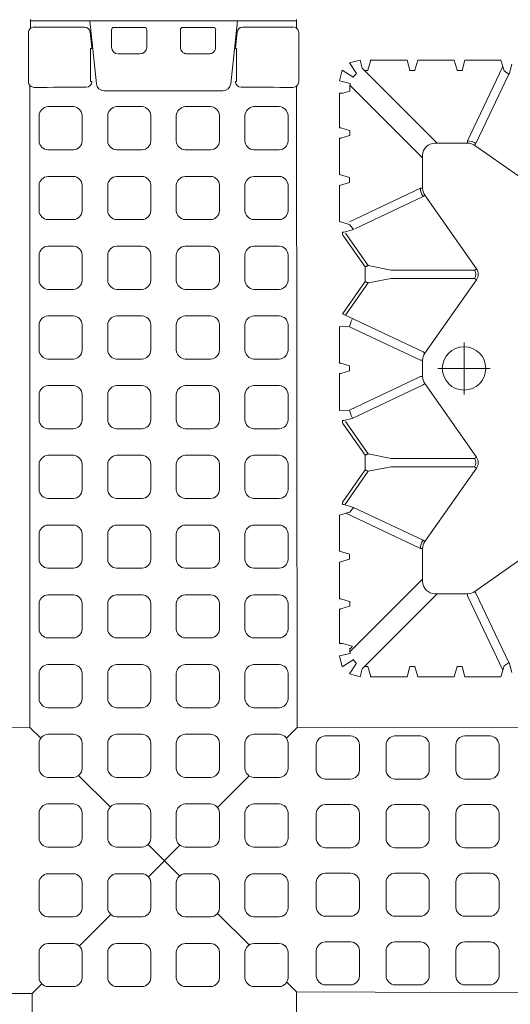
# Model space of a CAD drawing. Units: feet. Extents: x -0.8 to 15.8, y -0.3 to 10.3.
# Drawn here: x 2.3 to 2.4, y 2 to 2.2 of the extents above; entities that cross this region are included whole.
import ezdxf

# ---------------------------------------------------------------- set-up
doc = ezdxf.new("R2010")
doc.units = ezdxf.units.FT
doc.header["$MEASUREMENT"] = 0
doc.linetypes.add('CENTER', pattern=[2, 1.25, -0.25, 0.25, -0.25])
doc.layers.get('0').update_dxf_attribs({"lineweight": 9})
doc.layers.add('UGD - DETAIL 1', color=253, linetype='Continuous', lineweight=0)
doc.layers.add('UGD - TITLEBLOCK', color=7, linetype='Continuous', lineweight=9)

# ---------------------------------------------------------------- blocks, each defined once
blk = doc.blocks.new('sub_AQBX_top')
at = {"linetype": 'Continuous'}
for p, q in [((-5.92, 5.9), (-6.01, 36.904)), ((5.947, 5.994), (5.987, 36.904)), ((-34.481, 5.9), (-5.92, 5.9)), ((36.931, 6.057), (34.739, 6.057)), ((37.123, 5.968), (37.512, 5.968)), ((34.651, 3.028), (37.459, 3.324)), ((34.744, 3.236), (34.744, 3.29)), ((36.228, 3.29), (34.744, 3.29)), ((36.228, 3.236), (36.228, 3.29)), ((36.255, 3.238), (36.953, 3.311)), ((37.061, 2.356), (36.279, 2.356)), ((37.16, 0.886), (37.16, 2.256)), ((35.98, 2.055), (35.98, 1.087)), ((36.279, 0.787), (37.061, 0.787)), ((36.279, -0.719), (37.061, -0.719)), ((37.16, -0.819), (37.16, -2.189)), ((35.98, -1.988), (35.98, -1.02)), ((37.061, -2.288), (36.279, -2.288)), ((34.651, -2.96), (37.459, -3.257)), ((34.744, -3.169), (34.744, -3.223)), ((36.228, -3.223), (34.744, -3.223)), ((36.228, -3.169), (36.228, -3.223)), ((36.255, -3.17), (36.953, -3.244)), ((-5.853, -5.9), (-34.521, -5.9)), ((-5.961, -36.885), (-5.853, -5.9)), ((34.547, -5.9), (5.947, -5.927)), ((5.987, -36.885), (5.947, -5.927)), ((36.931, -5.99), (34.739, -5.99)), ((37.123, -5.9), (37.512, -5.9)), ((37.462, -5.9), (37.462, -5.833)), ((11.225, -7.815), (9.686, -7.815)), ((11.346, -8.263), (11.226, -7.864)), ((11.685, -7.864), (11.566, -8.263)), ((13.311, -7.815), (11.686, -7.815)), ((13.311, -7.815), (13.446, -8.263)), ((13.666, -8.263), (13.8, -7.815)), ((13.8, -7.815), (15.411, -7.815)), ((15.411, -7.815), (15.514, -8.158)), ((21.725, -7.815), (20.083, -7.815)), ((20.083, -7.815), (20.097, -8.257)), ((21.726, -7.864), (21.846, -8.263)), ((22.066, -8.263), (22.185, -7.864)), ((23.828, -7.815), (22.186, -7.815)), ((23.828, -7.815), (23.814, -8.257)), ((28.5, -7.815), (28.397, -8.158)), ((30.111, -7.815), (28.5, -7.815)), ((30.246, -8.263), (30.111, -7.815)), ((30.6, -7.815), (30.466, -8.263)), ((30.6, -7.815), (32.225, -7.815)), ((32.226, -7.864), (32.346, -8.263)), ((32.566, -8.263), (32.685, -7.864)), ((32.686, -7.815), (34.225, -7.815)), ((12.557, -11.517), (9.317, -8.277)), ((9.466, -8.272), (9.411, -8.272)), ((9.466, -8.263), (9.466, -8.272)), ((9.563, -8.371), (9.685, -7.964)), ((11.345, -8.272), (11.346, -8.263)), ((11.566, -8.272), (11.345, -8.272)), ((11.566, -8.263), (11.566, -8.272)), ((15.494, -8.09), (13.917, -11.417)), ((15.754, -8.441), (15.885, -8.002)), ((15.872, -8.044), (17.369, -9.094)), ((15.885, -8.002), (15.885, -7.995)), ((15.986, -7.942), (15.886, -7.942)), ((15.986, -7.942), (16.011, -7.959)), ((17.425, -8.951), (16.011, -7.959)), ((19.501, -7.959), (18.086, -8.951)), ((18.142, -9.094), (19.583, -8.083)), ((19.501, -7.959), (19.525, -7.942)), ((19.525, -7.942), (19.625, -7.942)), ((21.594, -11.417), (20.097, -8.257)), ((22.317, -11.417), (23.814, -8.257)), ((24.389, -7.945), (22.689, -11.535)), ((24.328, -8.083), (25.769, -9.094)), ((24.411, -7.959), (24.386, -7.942)), ((25.825, -8.951), (24.411, -7.959)), ((27.901, -7.959), (26.486, -8.951)), ((26.542, -9.094), (27.983, -8.083)), ((27.925, -7.942), (27.901, -7.959)), ((27.925, -7.942), (28.025, -7.942)), ((28.026, -8.002), (28.026, -7.995)), ((28.157, -8.441), (28.026, -8.002)), ((28.497, -8.257), (29.994, -11.417)), ((31.354, -11.517), (34.594, -8.277)), ((32.346, -8.263), (32.345, -8.272)), ((32.345, -8.272), (32.566, -8.272)), ((32.566, -8.272), (32.566, -8.263)), ((34.318, -8.272), (34.226, -7.964)), ((34.318, -8.272), (34.5, -8.272)), ((14.289, -11.535), (15.754, -8.441)), ((29.622, -11.535), (28.179, -8.488)), ((8.207, -10.833), (8.207, -9.194)), ((8.655, -9.073), (8.257, -9.193)), ((8.563, -8.819), (11.909, -12.165)), ((8.664, -9.074), (8.655, -9.073)), ((8.664, -8.919), (8.664, -9.074)), ((17.369, -9.094), (17.567, -10.113)), ((17.986, -8.951), (17.425, -8.951)), ((17.944, -10.113), (18.142, -9.094)), ((18.086, -8.951), (17.986, -8.951)), ((25.769, -9.094), (25.967, -10.113)), ((26.386, -8.951), (25.825, -8.951)), ((26.344, -10.113), (26.542, -9.094)), ((26.486, -8.951), (26.386, -8.951)), ((35.348, -8.819), (32.002, -12.165)), ((35.247, -8.919), (35.247, -9.074)), ((35.247, -9.074), (35.256, -9.073)), ((35.256, -9.073), (35.654, -9.193)), ((35.704, -10.833), (35.704, -9.194)), ((17.567, -10.113), (17.567, -13.833)), ((17.944, -13.833), (17.944, -10.113)), ((25.967, -13.833), (25.967, -10.113)), ((26.344, -10.113), (26.344, -13.833)), ((8.655, -10.953), (8.664, -10.953)), ((8.664, -10.953), (8.664, -11.174)), ((35.247, -10.953), (35.247, -11.174)), ((35.256, -10.953), (35.247, -10.953)), ((8.655, -11.173), (8.207, -11.307)), ((8.207, -11.307), (8.207, -12.919)), ((8.664, -11.174), (8.655, -11.173)), ((35.247, -11.174), (35.256, -11.173)), ((35.256, -11.173), (35.704, -11.307)), ((35.704, -11.307), (35.704, -12.919)), ((13.917, -11.517), (12.457, -11.517)), ((13.917, -11.417), (13.917, -11.517)), ((14.289, -11.535), (14.232, -11.616)), ((17.51, -13.915), (14.232, -11.616)), ((18.001, -13.915), (21.279, -11.616)), ((21.222, -11.535), (21.279, -11.616)), ((21.594, -11.417), (21.594, -11.517)), ((22.317, -11.517), (21.594, -11.517)), ((22.317, -11.417), (22.317, -11.517)), ((22.689, -11.535), (22.632, -11.616)), ((25.91, -13.915), (22.632, -11.616)), ((26.401, -13.915), (29.679, -11.616)), ((29.622, -11.535), (29.679, -11.616)), ((29.994, -11.417), (29.994, -11.517)), ((31.454, -11.517), (29.994, -11.517)), ((11.909, -12.065), (11.909, -13.525)), ((32.002, -12.065), (32.002, -13.525)), ((8.207, -12.919), (8.655, -13.053)), ((8.655, -13.053), (8.664, -13.053)), ((8.664, -13.053), (8.664, -13.274)), ((35.256, -13.053), (35.247, -13.053)), ((35.247, -13.053), (35.247, -13.274)), ((35.704, -12.919), (35.256, -13.053)), ((8.207, -15.006), (8.207, -13.394)), ((11.81, -13.525), (8.498, -15.093)), ((11.81, -13.525), (11.909, -13.525)), ((32.101, -13.525), (32.002, -13.525)), ((32.101, -13.525), (35.413, -15.093)), ((35.704, -15.006), (35.704, -13.394)), ((8.835, -15.361), (11.927, -13.897)), ((11.927, -13.897), (12.009, -13.84)), ((12.009, -13.84), (14.307, -17.117)), ((17.567, -13.833), (17.51, -13.915)), ((17.944, -13.833), (18.001, -13.915)), ((25.967, -13.833), (25.91, -13.915)), ((26.344, -13.833), (26.401, -13.915)), ((29.604, -17.117), (31.903, -13.84)), ((31.984, -13.897), (31.903, -13.84)), ((35.076, -15.361), (31.984, -13.897)), ((8.843, -15.373), (8.394, -15.493)), ((35.068, -15.373), (35.517, -15.493))]:
    blk.add_line(p, q, dxfattribs=at)
for p, q in [((-5.92, 5.9), (-5.488, 5.47)), ((5.947, 5.994), (5.466, 5.51)), ((5.947, 5.994), (34.573, 5.994)), ((-3.804, 3.792), (-2.397, 2.389)), ((3.799, 3.829), (2.397, 2.416)), ((-0.714, 0.712), (0.695, -0.693)), ((0.723, 0.729), (-0.677, -0.682)), ((-2.349, -2.367), (-3.756, -3.785)), ((2.375, -2.367), (3.788, -3.776)), ((-5.415, -5.459), (-5.853, -5.9)), ((5.463, -5.445), (5.947, -5.927)), ((9.136, -7.815), (8.654, -7.936)), ((9.246, -8.29), (9.136, -7.815)), ((34.775, -7.815), (34.666, -8.29)), ((35.257, -7.936), (34.775, -7.815)), ((8.328, -8.262), (8.207, -8.733)), ((8.81, -8.574), (8.328, -8.262)), ((8.654, -7.936), (8.966, -8.418)), ((13.446, -8.263), (13.666, -8.263)), ((15.546, -8.268), (15.754, -8.441)), ((21.846, -8.263), (22.066, -8.263)), ((28.366, -8.268), (28.157, -8.441)), ((30.466, -8.263), (30.246, -8.263)), ((34.945, -8.418), (35.257, -7.936)), ((35.583, -8.262), (35.101, -8.574)), ((35.704, -8.733), (35.583, -8.262)), ((8.207, -8.733), (8.563, -8.819)), ((35.348, -8.819), (35.704, -8.733)), ((8.207, -10.833), (8.655, -10.953)), ((35.704, -10.833), (35.256, -10.953)), ((8.664, -13.274), (8.207, -13.394)), ((35.247, -13.274), (35.704, -13.394)), ((8.207, -15.006), (8.686, -15.15)), ((8.686, -15.15), (8.843, -15.373)), ((35.225, -15.15), (35.068, -15.373)), ((35.704, -15.006), (35.225, -15.15))]:
    blk.add_line(p, q)
at = {"linetype": 'CENTER'}
for p, q in [((21.956, -14.525), (21.956, -12.201)), ((20.793, -13.363), (23.118, -13.363))]:
    blk.add_line(p, q, dxfattribs=at)
for points in [[(-3.688, 4.057, -0.378557), (-4.085, 3.662), (-5.218, 3.662, -0.378557), (-5.615, 4.057), (-5.615, 5.194, -0.378557), (-5.218, 5.588), (-4.085, 5.588, -0.378557), (-3.688, 5.194)], [(-0.578, 4.057, -0.378557), (-0.975, 3.662), (-2.109, 3.662, -0.378557), (-2.506, 4.057), (-2.506, 5.194, -0.378557), (-2.109, 5.588), (-0.975, 5.588, -0.378557), (-0.578, 5.194)], [(2.532, 4.057, -0.378557), (2.135, 3.662), (1.001, 3.662, -0.378557), (0.604, 4.057), (0.604, 5.194, -0.378557), (1.001, 5.588), (2.135, 5.588, -0.378557), (2.532, 5.194)], [(5.642, 4.057, -0.378557), (5.244, 3.662), (4.111, 3.662, -0.378557), (3.714, 4.057), (3.714, 5.194, -0.378557), (4.111, 5.588), (5.244, 5.588, -0.378557), (5.642, 5.194)], [(8.751, 4.057, -0.378557), (8.354, 3.662), (7.221, 3.662, -0.378557), (6.823, 4.057), (6.823, 5.194, -0.378557), (7.221, 5.588), (8.354, 5.588, -0.378557), (8.751, 5.194)], [(11.861, 4.057, -0.378557), (11.464, 3.662), (10.33, 3.662, -0.378557), (9.933, 4.057), (9.933, 5.194, -0.378557), (10.33, 5.588), (11.464, 5.588, -0.378557), (11.861, 5.194)], [(14.971, 4.057, -0.378557), (14.574, 3.662), (13.44, 3.662, -0.378557), (13.043, 4.057), (13.043, 5.194, -0.378557), (13.44, 5.588), (14.574, 5.588, -0.378557), (14.971, 5.194)], [(18.08, 4.057, -0.378557), (17.683, 3.662), (16.55, 3.662, -0.378557), (16.153, 4.057), (16.153, 5.194, -0.378557), (16.55, 5.588), (17.683, 5.588, -0.378557), (18.08, 5.194)], [(21.19, 4.057, -0.378557), (20.793, 3.662), (19.659, 3.662, -0.378557), (19.262, 4.057), (19.262, 5.194, -0.378557), (19.659, 5.588), (20.793, 5.588, -0.378557), (21.19, 5.194)], [(24.3, 4.057, -0.378557), (23.903, 3.662), (22.769, 3.662, -0.378557), (22.372, 4.057), (22.372, 5.194, -0.378557), (22.769, 5.588), (23.903, 5.588, -0.378557), (24.3, 5.194)], [(27.409, 4.057, -0.378557), (27.012, 3.662), (25.879, 3.662, -0.378557), (25.482, 4.057), (25.482, 5.194, -0.378557), (25.879, 5.588), (27.012, 5.588, -0.378557), (27.409, 5.194)], [(30.519, 4.057, -0.378557), (30.122, 3.662), (28.988, 3.662, -0.378557), (28.591, 4.057), (28.591, 5.194, -0.378557), (28.988, 5.588), (30.122, 5.588, -0.378557), (30.519, 5.194)], [(33.629, 4.057, -0.378557), (33.232, 3.662), (32.098, 3.662, -0.378557), (31.701, 4.057), (31.701, 5.194, -0.378557), (32.098, 5.588), (33.232, 5.588, -0.378557), (33.629, 5.194)], [(-3.688, 0.996, -0.378557), (-4.085, 0.601), (-5.218, 0.601, -0.378557), (-5.615, 0.996), (-5.615, 2.133, -0.378557), (-5.218, 2.527), (-4.085, 2.527, -0.378557), (-3.688, 2.133)], [(-0.578, 0.996, -0.378557), (-0.975, 0.601), (-2.109, 0.601, -0.378557), (-2.506, 0.996), (-2.506, 2.133, -0.378557), (-2.109, 2.527), (-0.975, 2.527, -0.378557), (-0.578, 2.133)], [(2.532, 0.996, -0.378557), (2.135, 0.601), (1.001, 0.601, -0.378557), (0.604, 0.996), (0.604, 2.133, -0.378557), (1.001, 2.527), (2.135, 2.527, -0.378557), (2.532, 2.133)], [(5.642, 0.996, -0.378557), (5.244, 0.601), (4.111, 0.601, -0.378557), (3.714, 0.996), (3.714, 2.133, -0.378557), (4.111, 2.527), (5.244, 2.527, -0.378557), (5.642, 2.133)], [(8.751, 0.996, -0.378557), (8.354, 0.601), (7.221, 0.601, -0.378557), (6.823, 0.996), (6.823, 2.133, -0.378557), (7.221, 2.527), (8.354, 2.527, -0.378557), (8.751, 2.133)], [(11.861, 0.996, -0.378557), (11.464, 0.601), (10.33, 0.601, -0.378557), (9.933, 0.996), (9.933, 2.133, -0.378557), (10.33, 2.527), (11.464, 2.527, -0.378557), (11.861, 2.133)], [(14.971, 0.996, -0.378557), (14.574, 0.601), (13.44, 0.601, -0.378557), (13.043, 0.996), (13.043, 2.133, -0.378557), (13.44, 2.527), (14.574, 2.527, -0.378557), (14.971, 2.133)], [(18.08, 0.996, -0.378557), (17.683, 0.601), (16.55, 0.601, -0.378557), (16.153, 0.996), (16.153, 2.133, -0.378557), (16.55, 2.527), (17.683, 2.527, -0.378557), (18.08, 2.133)], [(21.19, 0.996, -0.378557), (20.793, 0.601), (19.659, 0.601, -0.378557), (19.262, 0.996), (19.262, 2.133, -0.378557), (19.659, 2.527), (20.793, 2.527, -0.378557), (21.19, 2.133)], [(24.3, 0.996, -0.378557), (23.903, 0.601), (22.769, 0.601, -0.378557), (22.372, 0.996), (22.372, 2.133, -0.378557), (22.769, 2.527), (23.903, 2.527, -0.378557), (24.3, 2.133)], [(27.409, 0.996, -0.378557), (27.012, 0.601), (25.879, 0.601, -0.378557), (25.482, 0.996), (25.482, 2.133, -0.378557), (25.879, 2.527), (27.012, 2.527, -0.378557), (27.409, 2.133)], [(30.519, 0.996, -0.378557), (30.122, 0.601), (28.988, 0.601, -0.378557), (28.591, 0.996), (28.591, 2.133, -0.378557), (28.988, 2.527), (30.122, 2.527, -0.378557), (30.519, 2.133)], [(33.629, 0.996, -0.378557), (33.232, 0.601), (32.098, 0.601, -0.378557), (31.701, 0.996), (31.701, 2.133, -0.378557), (32.098, 2.527), (33.232, 2.527, -0.378557), (33.629, 2.133)], [(-3.688, -2.065, -0.378557), (-4.085, -2.46), (-5.218, -2.46, -0.378557), (-5.615, -2.065), (-5.615, -0.928, -0.378557), (-5.218, -0.534), (-4.085, -0.534, -0.378557), (-3.688, -0.928)], [(-0.578, -2.065, -0.378557), (-0.975, -2.46), (-2.109, -2.46, -0.378557), (-2.506, -2.065), (-2.506, -0.928, -0.378557), (-2.109, -0.534), (-0.975, -0.534, -0.378557), (-0.578, -0.928)], [(2.532, -2.065, -0.378557), (2.135, -2.46), (1.001, -2.46, -0.378557), (0.604, -2.065), (0.604, -0.928, -0.378557), (1.001, -0.534), (2.135, -0.534, -0.378557), (2.532, -0.928)], [(5.642, -2.065, -0.378557), (5.244, -2.46), (4.111, -2.46, -0.378557), (3.714, -2.065), (3.714, -0.928, -0.378557), (4.111, -0.534), (5.244, -0.534, -0.378557), (5.642, -0.928)], [(8.751, -2.065, -0.378557), (8.354, -2.46), (7.221, -2.46, -0.378557), (6.823, -2.065), (6.823, -0.928, -0.378557), (7.221, -0.534), (8.354, -0.534, -0.378557), (8.751, -0.928)], [(11.861, -2.065, -0.378557), (11.464, -2.46), (10.33, -2.46, -0.378557), (9.933, -2.065), (9.933, -0.928, -0.378557), (10.33, -0.534), (11.464, -0.534, -0.378557), (11.861, -0.928)], [(14.971, -2.065, -0.378557), (14.574, -2.46), (13.44, -2.46, -0.378557), (13.043, -2.065), (13.043, -0.928, -0.378557), (13.44, -0.534), (14.574, -0.534, -0.378557), (14.971, -0.928)], [(18.08, -2.065, -0.378557), (17.683, -2.46), (16.55, -2.46, -0.378557), (16.153, -2.065), (16.153, -0.928, -0.378557), (16.55, -0.534), (17.683, -0.534, -0.378557), (18.08, -0.928)], [(21.19, -2.065, -0.378557), (20.793, -2.46), (19.659, -2.46, -0.378557), (19.262, -2.065), (19.262, -0.928, -0.378557), (19.659, -0.534), (20.793, -0.534, -0.378557), (21.19, -0.928)], [(24.3, -2.065, -0.378557), (23.903, -2.46), (22.769, -2.46, -0.378557), (22.372, -2.065), (22.372, -0.928, -0.378557), (22.769, -0.534), (23.903, -0.534, -0.378557), (24.3, -0.928)], [(27.409, -2.065, -0.378557), (27.012, -2.46), (25.879, -2.46, -0.378557), (25.482, -2.065), (25.482, -0.928, -0.378557), (25.879, -0.534), (27.012, -0.534, -0.378557), (27.409, -0.928)], [(30.519, -2.065, -0.378557), (30.122, -2.46), (28.988, -2.46, -0.378557), (28.591, -2.065), (28.591, -0.928, -0.378557), (28.988, -0.534), (30.122, -0.534, -0.378557), (30.519, -0.928)], [(33.629, -2.065, -0.378557), (33.232, -2.46), (32.098, -2.46, -0.378557), (31.701, -2.065), (31.701, -0.928, -0.378557), (32.098, -0.534), (33.232, -0.534, -0.378557), (33.629, -0.928)], [(-3.688, -5.126, -0.378557), (-4.085, -5.521), (-5.218, -5.521, -0.378557), (-5.615, -5.126), (-5.615, -3.989, -0.378557), (-5.218, -3.595), (-4.085, -3.595, -0.378557), (-3.688, -3.989)], [(-0.578, -5.126, -0.378557), (-0.975, -5.521), (-2.109, -5.521, -0.378557), (-2.506, -5.126), (-2.506, -3.989, -0.378557), (-2.109, -3.595), (-0.975, -3.595, -0.378557), (-0.578, -3.989)], [(2.532, -5.126, -0.378557), (2.135, -5.521), (1.001, -5.521, -0.378557), (0.604, -5.126), (0.604, -3.989, -0.378557), (1.001, -3.595), (2.135, -3.595, -0.378557), (2.532, -3.989)], [(5.642, -5.126, -0.378557), (5.244, -5.521), (4.111, -5.521, -0.378557), (3.714, -5.126), (3.714, -3.989, -0.378557), (4.111, -3.595), (5.244, -3.595, -0.378557), (5.642, -3.989)], [(8.751, -5.126, -0.378557), (8.354, -5.521), (7.221, -5.521, -0.378557), (6.823, -5.126), (6.823, -3.989, -0.378557), (7.221, -3.595), (8.354, -3.595, -0.378557), (8.751, -3.989)], [(11.861, -5.126, -0.378557), (11.464, -5.521), (10.33, -5.521, -0.378557), (9.933, -5.126), (9.933, -3.989, -0.378557), (10.33, -3.595), (11.464, -3.595, -0.378557), (11.861, -3.989)], [(14.971, -5.126, -0.378557), (14.574, -5.521), (13.44, -5.521, -0.378557), (13.043, -5.126), (13.043, -3.989, -0.378557), (13.44, -3.595), (14.574, -3.595, -0.378557), (14.971, -3.989)], [(18.08, -5.126, -0.378557), (17.683, -5.521), (16.55, -5.521, -0.378557), (16.153, -5.126), (16.153, -3.989, -0.378557), (16.55, -3.595), (17.683, -3.595, -0.378557), (18.08, -3.989)], [(21.19, -5.126, -0.378557), (20.793, -5.521), (19.659, -5.521, -0.378557), (19.262, -5.126), (19.262, -3.989, -0.378557), (19.659, -3.595), (20.793, -3.595, -0.378557), (21.19, -3.989)], [(24.3, -5.126, -0.378557), (23.903, -5.521), (22.769, -5.521, -0.378557), (22.372, -5.126), (22.372, -3.989, -0.378557), (22.769, -3.595), (23.903, -3.595, -0.378557), (24.3, -3.989)], [(27.409, -5.126, -0.378557), (27.012, -5.521), (25.879, -5.521, -0.378557), (25.482, -5.126), (25.482, -3.989, -0.378557), (25.879, -3.595), (27.012, -3.595, -0.378557), (27.409, -3.989)], [(30.519, -5.126, -0.378557), (30.122, -5.521), (28.988, -5.521, -0.378557), (28.591, -5.126), (28.591, -3.989, -0.378557), (28.988, -3.595), (30.122, -3.595, -0.378557), (30.519, -3.989)], [(33.629, -5.126, -0.378557), (33.232, -5.521), (32.098, -5.521, -0.378557), (31.701, -5.126), (31.701, -3.989, -0.378557), (32.098, -3.595), (33.232, -3.595, -0.378557), (33.629, -3.989)], [(-5.147, -6.777, 0.378557), (-5.541, -7.174), (-5.541, -8.307, 0.378557), (-5.147, -8.704), (-4.01, -8.704, 0.378557), (-3.615, -8.307), (-3.615, -7.174, 0.378557), (-4.01, -6.777)], [(-2.086, -6.777, 0.378557), (-2.48, -7.174), (-2.48, -8.307, 0.378557), (-2.086, -8.704), (-0.949, -8.704, 0.378557), (-0.554, -8.307), (-0.554, -7.174, 0.378557), (-0.949, -6.777)], [(0.975, -6.777, 0.378557), (0.581, -7.174), (0.581, -8.307, 0.378557), (0.975, -8.704), (2.112, -8.704, 0.378557), (2.507, -8.307), (2.507, -7.174, 0.378557), (2.112, -6.777)], [(4.036, -6.777, 0.378557), (3.642, -7.174), (3.642, -8.307, 0.378557), (4.036, -8.704), (5.173, -8.704, 0.378557), (5.568, -8.307), (5.568, -7.174, 0.378557), (5.173, -6.777)], [(-5.147, -9.886, 0.378557), (-5.541, -10.283), (-5.541, -11.417, 0.378557), (-5.147, -11.814), (-4.01, -11.814, 0.378557), (-3.615, -11.417), (-3.615, -10.283, 0.378557), (-4.01, -9.886)], [(-2.086, -9.886, 0.378557), (-2.48, -10.283), (-2.48, -11.417, 0.378557), (-2.086, -11.814), (-0.949, -11.814, 0.378557), (-0.554, -11.417), (-0.554, -10.283, 0.378557), (-0.949, -9.886)], [(0.975, -9.886, 0.378557), (0.581, -10.283), (0.581, -11.417, 0.378557), (0.975, -11.814), (2.112, -11.814, 0.378557), (2.507, -11.417), (2.507, -10.283, 0.378557), (2.112, -9.886)], [(4.036, -9.886, 0.378557), (3.642, -10.283), (3.642, -11.417, 0.378557), (4.036, -11.814), (5.173, -11.814, 0.378557), (5.568, -11.417), (5.568, -10.283, 0.378557), (5.173, -9.886)], [(-5.147, -12.996, 0.378557), (-5.541, -13.393), (-5.541, -14.527, 0.378557), (-5.147, -14.924), (-4.01, -14.924, 0.378557), (-3.615, -14.527), (-3.615, -13.393, 0.378557), (-4.01, -12.996)], [(-2.086, -12.996, 0.378557), (-2.48, -13.393), (-2.48, -14.527, 0.378557), (-2.086, -14.924), (-0.949, -14.924, 0.378557), (-0.554, -14.527), (-0.554, -13.393, 0.378557), (-0.949, -12.996)], [(0.975, -12.996, 0.378557), (0.581, -13.393), (0.581, -14.527, 0.378557), (0.975, -14.924), (2.112, -14.924, 0.378557), (2.507, -14.527), (2.507, -13.393, 0.378557), (2.112, -12.996)], [(4.036, -12.996, 0.378557), (3.642, -13.393), (3.642, -14.527, 0.378557), (4.036, -14.924), (5.173, -14.924, 0.378557), (5.568, -14.527), (5.568, -13.393, 0.378557), (5.173, -12.996)]]:
    blk.add_lwpolyline(points, format="xyb", close=True)
at = {"linetype": 'Continuous', "flags": 128}
for points in [[(35.98, -1.02), (35.981, -0.991), (35.985, -0.961), (35.993, -0.933), (36.002, -0.905), (36.015, -0.878), (36.03, -0.853), (36.047, -0.829), (36.067, -0.808), (36.089, -0.788), (36.112, -0.77), (36.138, -0.755), (36.164, -0.742), (36.192, -0.732), (36.22, -0.725), (36.25, -0.721), (36.279, -0.719)], [(36.279, -2.288), (36.25, -2.287), (36.22, -2.283), (36.192, -2.275), (36.164, -2.265), (36.138, -2.253), (36.112, -2.238), (36.089, -2.22), (36.067, -2.2), (36.047, -2.178), (36.03, -2.154), (36.015, -2.129), (36.002, -2.102), (35.993, -2.075), (35.985, -2.046), (35.981, -2.017), (35.98, -1.988)], [(9.685, -7.964), (9.685, -7.962), (9.685, -7.959), (9.685, -7.955), (9.685, -7.949), (9.685, -7.942), (9.686, -7.935), (9.686, -7.926), (9.686, -7.916), (9.686, -7.905), (9.686, -7.894), (9.686, -7.882), (9.686, -7.869), (9.686, -7.856), (9.686, -7.842), (9.686, -7.828), (9.686, -7.815)], [(11.226, -7.864), (11.226, -7.864), (11.226, -7.863), (11.226, -7.861), (11.226, -7.859), (11.226, -7.857), (11.226, -7.855), (11.225, -7.852), (11.225, -7.848), (11.225, -7.845), (11.225, -7.841), (11.225, -7.837), (11.225, -7.833), (11.225, -7.828), (11.225, -7.824), (11.225, -7.819), (11.225, -7.815)], [(11.686, -7.815), (11.686, -7.819), (11.686, -7.824), (11.686, -7.828), (11.686, -7.833), (11.686, -7.837), (11.686, -7.841), (11.686, -7.845), (11.686, -7.848), (11.686, -7.852), (11.686, -7.855), (11.685, -7.857), (11.685, -7.859), (11.685, -7.861), (11.685, -7.863), (11.685, -7.864), (11.685, -7.864)], [(21.725, -7.815), (21.725, -7.819), (21.725, -7.824), (21.725, -7.828), (21.725, -7.833), (21.725, -7.837), (21.725, -7.841), (21.725, -7.845), (21.725, -7.848), (21.725, -7.852), (21.726, -7.855), (21.726, -7.857), (21.726, -7.859), (21.726, -7.861), (21.726, -7.863), (21.726, -7.864), (21.726, -7.864)], [(22.185, -7.864), (22.185, -7.864), (22.185, -7.863), (22.185, -7.861), (22.185, -7.859), (22.185, -7.857), (22.186, -7.855), (22.186, -7.852), (22.186, -7.848), (22.186, -7.845), (22.186, -7.841), (22.186, -7.837), (22.186, -7.833), (22.186, -7.828), (22.186, -7.824), (22.186, -7.819), (22.186, -7.815)], [(32.225, -7.815), (32.225, -7.819), (32.225, -7.824), (32.225, -7.828), (32.225, -7.833), (32.225, -7.837), (32.225, -7.841), (32.225, -7.845), (32.225, -7.848), (32.225, -7.852), (32.226, -7.855), (32.226, -7.857), (32.226, -7.859), (32.226, -7.861), (32.226, -7.863), (32.226, -7.864), (32.226, -7.864)], [(32.685, -7.864), (32.685, -7.864), (32.685, -7.863), (32.685, -7.861), (32.685, -7.859), (32.685, -7.857), (32.686, -7.855), (32.686, -7.852), (32.686, -7.848), (32.686, -7.845), (32.686, -7.841), (32.686, -7.837), (32.686, -7.833), (32.686, -7.828), (32.686, -7.824), (32.686, -7.819), (32.686, -7.815)], [(34.226, -7.964), (34.226, -7.962), (34.226, -7.959), (34.226, -7.955), (34.226, -7.949), (34.226, -7.942), (34.226, -7.935), (34.225, -7.926), (34.225, -7.916), (34.225, -7.905), (34.225, -7.894), (34.225, -7.882), (34.225, -7.869), (34.225, -7.856), (34.225, -7.842), (34.225, -7.828), (34.225, -7.815)], [(9.466, -8.272), (9.468, -8.285), (9.471, -8.297), (9.476, -8.309), (9.482, -8.319), (9.488, -8.328), (9.495, -8.336), (9.502, -8.343), (9.509, -8.349), (9.516, -8.354), (9.523, -8.359), (9.53, -8.362), (9.536, -8.365), (9.543, -8.367), (9.55, -8.369), (9.556, -8.37), (9.563, -8.371)], [(15.885, -7.995), (15.885, -7.993), (15.886, -7.991), (15.886, -7.989), (15.886, -7.987), (15.886, -7.984), (15.886, -7.981), (15.886, -7.978), (15.886, -7.975), (15.886, -7.971), (15.886, -7.967), (15.886, -7.964), (15.886, -7.959), (15.886, -7.955), (15.886, -7.951), (15.886, -7.947), (15.886, -7.942)], [(19.625, -7.942), (19.625, -7.946), (19.625, -7.951), (19.625, -7.957), (19.625, -7.962), (19.625, -7.967), (19.625, -7.971), (19.626, -7.999), (19.726, -8.377), (21.222, -11.535)], [(19.736, -8.396), (19.853, -8.333), (20.097, -8.257)], [(24.176, -8.396), (24.058, -8.333), (23.814, -8.257)], [(28.026, -7.995), (28.026, -7.993), (28.026, -7.991), (28.026, -7.989), (28.025, -7.987), (28.025, -7.984), (28.025, -7.981), (28.025, -7.978), (28.025, -7.975), (28.025, -7.971), (28.025, -7.967), (28.025, -7.964), (28.025, -7.959), (28.025, -7.955), (28.025, -7.951), (28.025, -7.947), (28.025, -7.942)], [(8.257, -9.193), (8.256, -9.193), (8.255, -9.193), (8.254, -9.193), (8.252, -9.193), (8.25, -9.193), (8.247, -9.193), (8.244, -9.193), (8.241, -9.193), (8.237, -9.194), (8.233, -9.194), (8.229, -9.194), (8.225, -9.194), (8.221, -9.194), (8.216, -9.194), (8.212, -9.194), (8.207, -9.194)], [(17.425, -8.951), (17.42, -8.964), (17.415, -8.977), (17.41, -8.989), (17.405, -9.002), (17.4, -9.013), (17.396, -9.025), (17.391, -9.036), (17.387, -9.046), (17.384, -9.056), (17.38, -9.064), (17.377, -9.072), (17.375, -9.079), (17.373, -9.084), (17.371, -9.089), (17.37, -9.092), (17.369, -9.094)], [(18.142, -9.094), (18.141, -9.092), (18.14, -9.089), (18.139, -9.084), (18.136, -9.079), (18.134, -9.072), (18.131, -9.064), (18.128, -9.056), (18.124, -9.046), (18.12, -9.036), (18.116, -9.025), (18.111, -9.013), (18.106, -9.002), (18.101, -8.989), (18.096, -8.977), (18.091, -8.964), (18.086, -8.951)], [(25.825, -8.951), (25.82, -8.964), (25.815, -8.977), (25.81, -8.989), (25.805, -9.002), (25.8, -9.013), (25.796, -9.025), (25.791, -9.036), (25.787, -9.046), (25.784, -9.056), (25.78, -9.064), (25.777, -9.072), (25.775, -9.079), (25.773, -9.084), (25.771, -9.089), (25.77, -9.092), (25.769, -9.094)], [(26.542, -9.094), (26.541, -9.092), (26.54, -9.089), (26.539, -9.084), (26.536, -9.079), (26.534, -9.072), (26.531, -9.064), (26.528, -9.056), (26.524, -9.046), (26.52, -9.036), (26.516, -9.025), (26.511, -9.013), (26.506, -9.002), (26.501, -8.989), (26.496, -8.977), (26.491, -8.964), (26.486, -8.951)], [(35.654, -9.193), (35.655, -9.193), (35.656, -9.193), (35.657, -9.193), (35.659, -9.193), (35.662, -9.193), (35.664, -9.193), (35.667, -9.193), (35.67, -9.193), (35.674, -9.194), (35.678, -9.194), (35.682, -9.194), (35.686, -9.194), (35.69, -9.194), (35.695, -9.194), (35.7, -9.194), (35.704, -9.194)]]:
    blk.add_lwpolyline(points, dxfattribs=at)
at = {"linetype": 'Continuous'}
blk.add_circle((21.956, -13.363), 0.968, dxfattribs=at)
for centre, radius, start, end in [((34.739, 5.808), 0.25, 89.9562, 181.6741), ((36.932, 5.808), 0.25, 358.3259, 90.0438), ((36.926, 3.561), 0.251, 276.1031, 359.7102), ((34.744, 3.486), 0.25, 180.167, 270.051), ((34.688, 2.68), 0.35, 96.1158, 179.8527), ((36.28, 2.056), 0.3, 90.1601, 180.1201), ((36.28, 1.087), 0.3, 179.8605, 269.8593), ((34.688, -2.612), 0.35, 180.134, 263.8975), ((34.744, -3.419), 0.25, 89.949, 179.833), ((36.926, -3.493), 0.251, 0.2898, 83.8969), ((34.739, -5.74), 0.25, 178.3259, 270.0438), ((36.932, -5.74), 0.25, 269.9562, 1.6741)]:
    blk.add_arc(centre, radius, start, end)
at = {"linetype": 'Continuous', "extrusion": (0, 0, -1)}
for centre, radius, start, end in [((2424.868, 0.084), 2459.364, 179.866826, 179.920756), ((-2495.902, 0.085), 2458.728, 0.080951, 0.133178), ((-3317.338, -0.016), 3279.881, 359.898376, 0.104518), ((-37.061, 0.886), 0.0996, 179.8999, 269.9612), ((-37.061, -2.189), 0.0996, 179.8999, 269.9612), ((2424.868, -0.017), 2459.364, 180.079244, 180.133174), ((-2495.902, -0.018), 2458.728, 359.866822, 359.919049), ((-9.411, -9.023), 0.751, 77.2725, 90.0053), ((-34.5, -9.023), 0.751, 89.9947, 102.7275), ((-9.409, -9.016), 0.744, 36.5021, 53.4979), ((-34.502, -9.016), 0.744, 126.5021, 143.4979), ((-13.918, -12.065), 0.548, 89.9868, 125.0343), ((-21.593, -12.065), 0.548, 54.9657, 90.0132), ((-22.318, -12.065), 0.548, 89.9868, 125.0343), ((-29.993, -12.065), 0.548, 54.9657, 90.0132), ((-12.457, -13.525), 0.548, 324.9657, 0.0132), ((-31.454, -13.525), 0.548, 179.9868, 215.0343)]:
    blk.add_arc(centre, radius, start, end, dxfattribs=at)
at = {"linetype": 'Continuous'}
for centre, radius, start, end in [((36.228, 3.487), 0.251, 270, 276.0198), ((-2457.809, 0.034), 2492.149, 359.939147, 0.060853), ((37.061, 2.256), 0.0996, 359.8999, 89.9612), ((37.061, -0.819), 0.0996, 359.8999, 89.9612), ((36.228, -3.419), 0.251, 83.9802, 90), ((10.545, -9.642), 5.186, 15.3744, 16.6358), ((33.366, -9.642), 5.186, 163.3642, 164.6256), ((12.458, -12.066), 0.549, 90.0791, 179.9209), ((13.917, -12.066), 0.648, 54.9769, 89.9774), ((29.994, -12.066), 0.648, 90.0226, 125.0231), ((31.453, -12.066), 0.549, 0.0791, 89.9209), ((31.453, -13.525), 0.648, 324.9769, 359.9774), ((17.756, -13.565), 0.428, 234.9368, 305.0632), ((17.756, -13.566), 0.327, 234.8147, 305.1853), ((26.156, -13.565), 0.428, 234.9368, 305.0632), ((26.156, -13.566), 0.327, 234.8147, 305.1853)]:
    blk.add_arc(centre, radius, start, end, dxfattribs=at)
blk = doc.blocks.new('sub_detail_AQBX_IRlayout')
at = {"layer": 'UGD - DETAIL 1', "xscale": 0.03280215437457657, "yscale": 0.03280215437457657, "zscale": 0.03280215437457657, "rotation": 270}
blk.add_blockref('sub_AQBX_top', (2.4579, 11.7727), dxfattribs=at)
blk = doc.blocks.new('Q_detail_AQBX_IRlayout')
at = {"xscale": 0.15, "yscale": 0.15, "zscale": 0.15, "rotation": 180}
blk.add_blockref('sub_detail_AQBX_IRlayout', (-4.18919, -1.23427, 0.75285), dxfattribs=at)

msp = doc.modelspace()

# ---------------------------------------------------------------- block references
at = {"layer": 'UGD - TITLEBLOCK'}
msp.add_blockref('Q_detail_AQBX_IRlayout', (6.875, 5), dxfattribs=at)

doc.saveas('drawing.dxf')
